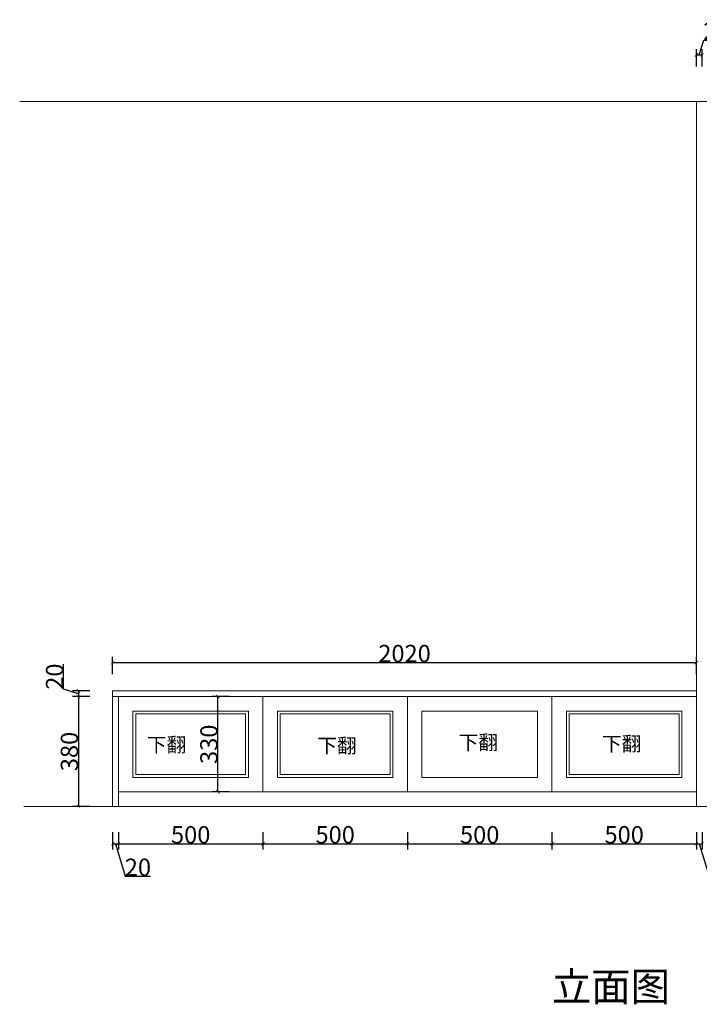
# Model space of a CAD drawing. Units: centimetres. Extents: x 158141 to 167026, y -5870 to -92.
# Drawn here: x 158141 to 160492, y -5870 to -2462 of the extents above; entities that cross this region are included whole.
import ezdxf

# ---------------------------------------------------------------- set-up
doc = ezdxf.new("R2010")
doc.units = ezdxf.units.CM
doc.layers.add('plan atas', color=7, linetype='Continuous')
doc.styles.add('DS01', font='calibril.ttf')
doc.styles.get("Standard").update_dxf_attribs({"font": 'arial.ttf'})
doc.dimstyles.new('Copy of DS02', dxfattribs={"dimscale": 0, "dimtxt": 60, "dimasz": 12, "dimexe": 20, "dimexo": 40, "dimgap": 0.5, "dimtad": 1, "dimdec": 0, "dimzin": 0, "dimdsep": 46, "dimtxsty": 'DS01', "dimblk": 'ARCHTICK', "dimcen": 0, "dimdle": 0.6, "dimclrd": 44, "dimclre": 44, "dimadec": 0, "dimazin": 0, "dimtfac": 1, "dimtdec": 0, "dimtmove": 1, "dimatfit": 2, "dimldrblk": 'DOT', "dimfxl": 40, "dimfxlon": 1, "dimtolj": 1, "dimtzin": 0, "dimlwe": 30, "dimarcsym": 0})

# ---------------------------------------------------------------- blocks, each defined once
blk = doc.blocks.new('_ArchTick')
at = {"color": 0, "linetype": 'ByBlock', "const_width": 0.15}
blk.add_lwpolyline([(-0.5, -0.5), (0.5, 0.5)], dxfattribs=at)
blk = doc.blocks.new('*D5')
at = {"color": 44, "lineweight": -2, "transparency": 16777216}
for p, q in [((160492.4, -2584), (160507.8, -2532.6)), ((160507.8, -2532.6), (160595, -2532.6)), ((160481.8, -2584), (160503, -2584))]:
    blk.add_line(p, q, dxfattribs=at)
at = {"color": 44, "lineweight": 30, "transparency": 16777216}
for p, q in [((160482.4, -2624), (160482.4, -2564)), ((160502.4, -2624), (160502.4, -2564))]:
    blk.add_line(p, q, dxfattribs=at)
at = {"layer": 'Defpoints', "color": 0, "lineweight": 5, "transparency": 16777216}
for p in [(160502.4, -2584), (160482.4, -2744.7), (160502.4, -2744.7)]:
    blk.add_point(p, dxfattribs=at)
at = {"color": 44, "lineweight": -2, "transparency": 16777216, "xscale": 12, "yscale": 12, "zscale": 12, "rotation": 180}
blk.add_blockref('_ArchTick', (160482.4, -2584), dxfattribs=at)
at = {"color": 44, "lineweight": -2, "transparency": 16777216, "xscale": 12, "yscale": 12, "zscale": 12}
blk.add_blockref('_ArchTick', (160502.4, -2584), dxfattribs=at)
at = {"color": 0, "lineweight": 5, "transparency": 16777216, "insert": (160551.4, -2501.5), "char_height": 60, "attachment_point": 5, "style": 'DS01'}
blk.add_mtext('\\A1;20', dxfattribs=at)
blk = doc.blocks.new('_Dot')
at = {"color": 0, "linetype": 'ByBlock', "lineweight": -2}
blk.add_line((-0.5, 0), (-1, 0), dxfattribs=at)
at = {"color": 0, "linetype": 'ByBlock', "const_width": 0.5}
blk.add_lwpolyline([(-0.25, 0, 1), (0.25, 0, 1)], format="xyb", close=True, dxfattribs=at)
blk = doc.blocks.new('*D10')
at = {"color": 44, "lineweight": -2, "transparency": 16777216}
for p, q in [((158292.6, -4779.3), (158292.6, -4692.1)), ((158344, -4794.7), (158292.6, -4779.3)), ((158344, -4784.1), (158344, -4805.3))]:
    blk.add_line(p, q, dxfattribs=at)
at = {"color": 44, "lineweight": 30, "transparency": 16777216}
for p, q in [((158384, -4784.7), (158324, -4784.7)), ((158384, -4804.7), (158324, -4804.7))]:
    blk.add_line(p, q, dxfattribs=at)
at = {"layer": 'Defpoints', "color": 0, "lineweight": 5, "transparency": 16777216}
for p in [(158462.4, -4784.7), (158344, -4804.7), (158462.4, -4804.7)]:
    blk.add_point(p, dxfattribs=at)
at = {"color": 44, "lineweight": -2, "transparency": 16777216, "xscale": 12, "yscale": 12, "zscale": 12}
for p, rotation in [((158344, -4784.7), 90), ((158344, -4804.7), 270)]:
    blk.add_blockref('_ArchTick', p, dxfattribs=dict(at, rotation=rotation))
at = {"color": 0, "lineweight": 5, "transparency": 16777216, "insert": (158261.5, -4735.7), "char_height": 60, "attachment_point": 5, "rotation": 90, "style": 'DS01'}
blk.add_mtext('\\A1;20', dxfattribs=at)
blk = doc.blocks.new('*D11')
at = {"color": 44, "lineweight": -2, "transparency": 16777216}
blk.add_line((158344, -4804.1), (158344, -5185.3), dxfattribs=at)
at = {"color": 44, "lineweight": 30, "transparency": 16777216}
for p, q in [((158384, -4804.7), (158324, -4804.7)), ((158384, -5184.7), (158324, -5184.7))]:
    blk.add_line(p, q, dxfattribs=at)
at = {"layer": 'Defpoints', "color": 0, "lineweight": 5, "transparency": 16777216}
for p in [(158462.4, -4804.7), (158344, -5184.7), (158462.4, -5184.7)]:
    blk.add_point(p, dxfattribs=at)
at = {"color": 44, "lineweight": -2, "transparency": 16777216, "xscale": 12, "yscale": 12, "zscale": 12}
for p, rotation in [((158344, -4804.7), 90), ((158344, -5184.7), 270)]:
    blk.add_blockref('_ArchTick', p, dxfattribs=dict(at, rotation=rotation))
at = {"color": 0, "lineweight": 5, "transparency": 16777216, "insert": (158312.8, -4994.7), "char_height": 60, "attachment_point": 5, "rotation": 90, "style": 'DS01'}
blk.add_mtext('\\A1;380', dxfattribs=at)
blk = doc.blocks.new('*D12')
at = {"color": 44, "lineweight": -2, "transparency": 16777216}
blk.add_line((158826.7, -5135.3), (158826.7, -4804.1), dxfattribs=at)
at = {"color": 44, "lineweight": 30, "transparency": 16777216}
for p, q in [((158866.7, -4804.7), (158806.7, -4804.7)), ((158866.7, -5134.7), (158806.7, -5134.7))]:
    blk.add_line(p, q, dxfattribs=at)
at = {"layer": 'Defpoints', "color": 0, "lineweight": 5, "transparency": 16777216}
for p in [(158826.7, -4804.7), (158982.4, -4804.7), (158982.4, -5134.7)]:
    blk.add_point(p, dxfattribs=at)
at = {"color": 44, "lineweight": -2, "transparency": 16777216, "xscale": 12, "yscale": 12, "zscale": 12}
for p, rotation in [((158826.7, -4804.7), 90), ((158826.7, -5134.7), 270)]:
    blk.add_blockref('_ArchTick', p, dxfattribs=dict(at, rotation=rotation))
at = {"color": 0, "lineweight": 5, "transparency": 16777216, "insert": (158795.6, -4969.7), "char_height": 60, "attachment_point": 5, "rotation": 90, "style": 'DS01'}
blk.add_mtext('\\A1;330', dxfattribs=at)
blk = doc.blocks.new('*D16')
at = {"color": 44, "lineweight": 30, "transparency": 16777216}
for p, q in [((158462.4, -5273.9), (158462.4, -5333.9)), ((158482.4, -5273.9), (158482.4, -5333.9))]:
    blk.add_line(p, q, dxfattribs=at)
at = {"color": 44, "lineweight": -2, "transparency": 16777216}
for p, q in [((158461.8, -5313.9), (158483, -5313.9)), ((158472.4, -5313.9), (158506.2, -5426.6)), ((158506.2, -5426.6), (158593.4, -5426.6))]:
    blk.add_line(p, q, dxfattribs=at)
at = {"layer": 'Defpoints', "color": 0, "lineweight": 5, "transparency": 16777216}
for p in [(158462.4, -5184.7), (158482.4, -5184.7), (158482.4, -5313.9)]:
    blk.add_point(p, dxfattribs=at)
at = {"color": 44, "lineweight": -2, "transparency": 16777216, "xscale": 12, "yscale": 12, "zscale": 12, "rotation": 180}
blk.add_blockref('_ArchTick', (158462.4, -5313.9), dxfattribs=at)
at = {"color": 44, "lineweight": -2, "transparency": 16777216, "xscale": 12, "yscale": 12, "zscale": 12}
blk.add_blockref('_ArchTick', (158482.4, -5313.9), dxfattribs=at)
at = {"color": 0, "lineweight": 5, "transparency": 16777216, "insert": (158549.8, -5395.5), "char_height": 60, "attachment_point": 5, "style": 'DS01'}
blk.add_mtext('\\A1;20', dxfattribs=at)
blk = doc.blocks.new('*D17')
at = {"color": 44, "lineweight": 30, "transparency": 16777216}
for p, q in [((158482.4, -5273.9), (158482.4, -5333.9)), ((158982.4, -5273.9), (158982.4, -5333.9))]:
    blk.add_line(p, q, dxfattribs=at)
at = {"color": 44, "lineweight": -2, "transparency": 16777216}
blk.add_line((158481.8, -5313.9), (158983, -5313.9), dxfattribs=at)
at = {"layer": 'Defpoints', "color": 0, "lineweight": 5, "transparency": 16777216}
for p in [(158982.4, -5134.7), (158482.4, -5184.7), (158982.4, -5313.9)]:
    blk.add_point(p, dxfattribs=at)
at = {"color": 44, "lineweight": -2, "transparency": 16777216, "xscale": 12, "yscale": 12, "zscale": 12, "rotation": 180}
blk.add_blockref('_ArchTick', (158482.4, -5313.9), dxfattribs=at)
at = {"color": 44, "lineweight": -2, "transparency": 16777216, "xscale": 12, "yscale": 12, "zscale": 12}
blk.add_blockref('_ArchTick', (158982.4, -5313.9), dxfattribs=at)
at = {"color": 0, "lineweight": 5, "transparency": 16777216, "insert": (158732.4, -5282.8), "char_height": 60, "attachment_point": 5, "style": 'DS01'}
blk.add_mtext('\\A1;500', dxfattribs=at)
blk = doc.blocks.new('*D18')
at = {"color": 44, "lineweight": 30, "transparency": 16777216}
for p, q in [((158982.4, -5273.9), (158982.4, -5333.9)), ((159482.4, -5273.9), (159482.4, -5333.9))]:
    blk.add_line(p, q, dxfattribs=at)
at = {"color": 44, "lineweight": -2, "transparency": 16777216}
blk.add_line((158981.8, -5313.9), (159483, -5313.9), dxfattribs=at)
at = {"layer": 'Defpoints', "color": 0, "lineweight": 5, "transparency": 16777216}
for p in [(158982.4, -5134.7), (159482.4, -5134.7), (159482.4, -5313.9)]:
    blk.add_point(p, dxfattribs=at)
at = {"color": 44, "lineweight": -2, "transparency": 16777216, "xscale": 12, "yscale": 12, "zscale": 12, "rotation": 180}
blk.add_blockref('_ArchTick', (158982.4, -5313.9), dxfattribs=at)
at = {"color": 44, "lineweight": -2, "transparency": 16777216, "xscale": 12, "yscale": 12, "zscale": 12}
blk.add_blockref('_ArchTick', (159482.4, -5313.9), dxfattribs=at)
at = {"color": 0, "lineweight": 5, "transparency": 16777216, "insert": (159232.4, -5282.8), "char_height": 60, "attachment_point": 5, "style": 'DS01'}
blk.add_mtext('\\A1;500', dxfattribs=at)
blk = doc.blocks.new('*D19')
at = {"color": 44, "lineweight": 30, "transparency": 16777216}
for p, q in [((159482.4, -5273.9), (159482.4, -5333.9)), ((159982.4, -5273.9), (159982.4, -5333.9))]:
    blk.add_line(p, q, dxfattribs=at)
at = {"color": 44, "lineweight": -2, "transparency": 16777216}
blk.add_line((159481.8, -5313.9), (159983, -5313.9), dxfattribs=at)
at = {"layer": 'Defpoints', "color": 0, "lineweight": 5, "transparency": 16777216}
for p in [(159482.4, -5134.7), (159982.4, -5134.7), (159982.4, -5313.9)]:
    blk.add_point(p, dxfattribs=at)
at = {"color": 44, "lineweight": -2, "transparency": 16777216, "xscale": 12, "yscale": 12, "zscale": 12, "rotation": 180}
blk.add_blockref('_ArchTick', (159482.4, -5313.9), dxfattribs=at)
at = {"color": 44, "lineweight": -2, "transparency": 16777216, "xscale": 12, "yscale": 12, "zscale": 12}
blk.add_blockref('_ArchTick', (159982.4, -5313.9), dxfattribs=at)
at = {"color": 0, "lineweight": 5, "transparency": 16777216, "insert": (159732.4, -5282.8), "char_height": 60, "attachment_point": 5, "style": 'DS01'}
blk.add_mtext('\\A1;500', dxfattribs=at)
blk = doc.blocks.new('*D20')
at = {"color": 44, "lineweight": 30, "transparency": 16777216}
for p, q in [((159982.4, -5273.9), (159982.4, -5333.9)), ((160482.4, -5273.9), (160482.4, -5333.9))]:
    blk.add_line(p, q, dxfattribs=at)
at = {"color": 44, "lineweight": -2, "transparency": 16777216}
blk.add_line((159981.8, -5313.9), (160483, -5313.9), dxfattribs=at)
at = {"layer": 'Defpoints', "color": 0, "lineweight": 5, "transparency": 16777216}
for p in [(159982.4, -5134.7), (160482.4, -5134.7), (160482.4, -5313.9)]:
    blk.add_point(p, dxfattribs=at)
at = {"color": 44, "lineweight": -2, "transparency": 16777216, "xscale": 12, "yscale": 12, "zscale": 12, "rotation": 180}
blk.add_blockref('_ArchTick', (159982.4, -5313.9), dxfattribs=at)
at = {"color": 44, "lineweight": -2, "transparency": 16777216, "xscale": 12, "yscale": 12, "zscale": 12}
blk.add_blockref('_ArchTick', (160482.4, -5313.9), dxfattribs=at)
at = {"color": 0, "lineweight": 5, "transparency": 16777216, "insert": (160232.4, -5282.8), "char_height": 60, "attachment_point": 5, "style": 'DS01'}
blk.add_mtext('\\A1;500', dxfattribs=at)
blk = doc.blocks.new('*D21')
at = {"color": 44, "lineweight": 30, "transparency": 16777216}
for p, q in [((160482.4, -5273.9), (160482.4, -5333.9)), ((160502.4, -5273.9), (160502.4, -5333.9))]:
    blk.add_line(p, q, dxfattribs=at)
at = {"color": 44, "lineweight": -2, "transparency": 16777216}
for p, q in [((160481.8, -5313.9), (160503, -5313.9)), ((160492.4, -5313.9), (160526.2, -5426.6)), ((160526.2, -5426.6), (160613.4, -5426.6))]:
    blk.add_line(p, q, dxfattribs=at)
at = {"layer": 'Defpoints', "color": 0, "lineweight": 5, "transparency": 16777216}
for p in [(160482.4, -5134.7), (160502.4, -5134.7), (160502.4, -5313.9)]:
    blk.add_point(p, dxfattribs=at)
at = {"color": 44, "lineweight": -2, "transparency": 16777216, "xscale": 12, "yscale": 12, "zscale": 12, "rotation": 180}
blk.add_blockref('_ArchTick', (160482.4, -5313.9), dxfattribs=at)
at = {"color": 44, "lineweight": -2, "transparency": 16777216, "xscale": 12, "yscale": 12, "zscale": 12}
blk.add_blockref('_ArchTick', (160502.4, -5313.9), dxfattribs=at)
at = {"color": 0, "lineweight": 5, "transparency": 16777216, "insert": (160569.8, -5395.5), "char_height": 60, "attachment_point": 5, "style": 'DS01'}
blk.add_mtext('\\A1;20', dxfattribs=at)
blk = doc.blocks.new('*D92')
at = {"color": 44, "lineweight": 30, "transparency": 16777216}
for p, q in [((158462.4, -4726.9), (158462.4, -4666.9)), ((160482.4, -4726.9), (160482.4, -4666.9))]:
    blk.add_line(p, q, dxfattribs=at)
at = {"color": 44, "lineweight": -2, "transparency": 16777216}
blk.add_line((158461.8, -4686.9), (160483, -4686.9), dxfattribs=at)
at = {"layer": 'Defpoints', "color": 0, "lineweight": 5, "transparency": 16777216}
for p in [(160482.4, -4686.9), (158462.4, -4784.7), (160482.4, -4784.7)]:
    blk.add_point(p, dxfattribs=at)
at = {"color": 44, "lineweight": -2, "transparency": 16777216, "xscale": 12, "yscale": 12, "zscale": 12, "rotation": 180}
blk.add_blockref('_ArchTick', (158462.4, -4686.9), dxfattribs=at)
at = {"color": 44, "lineweight": -2, "transparency": 16777216, "xscale": 12, "yscale": 12, "zscale": 12}
blk.add_blockref('_ArchTick', (160482.4, -4686.9), dxfattribs=at)
at = {"color": 0, "lineweight": 5, "transparency": 16777216, "insert": (159472.4, -4655.8), "char_height": 60, "attachment_point": 5, "style": 'DS01'}
blk.add_mtext('\\A1;2020', dxfattribs=at)

msp = doc.modelspace()

# ---------------------------------------------------------------- linework, layer by layer
at = {"lineweight": 5}
for p, q in [((158140.7, -2744.7), (162309, -2744.7)), ((160482.4, -2744.7), (160482.4, -5184.7)), ((160482.4, -2774.7), (160482.4, -2744.7)), ((158462.4, -4784.7), (158462.4, -5184.7)), ((158462.4, -4784.7), (160482.4, -4784.7)), ((158462.4, -4804.7), (160482.4, -4804.7)), ((158482.4, -4804.7), (158482.4, -5184.7)), ((158982.4, -4804.7), (158982.4, -5134.7)), ((159482.4, -4804.7), (159482.4, -5134.7)), ((159982.4, -4804.7), (159982.4, -5134.7)), ((158482.4, -5134.7), (160482.4, -5134.7)), ((158155, -5184.7), (162207.9, -5184.7))]:
    msp.add_line(p, q, dxfattribs=at)
for points in [[(158482.4, -4804.7), (158982.4, -4804.7), (158982.4, -5134.7), (158482.4, -5134.7)], [(158982.4, -4804.7), (159482.4, -4804.7), (159482.4, -5134.7), (158982.4, -5134.7)], [(159482.4, -4804.7), (159982.4, -4804.7), (159982.4, -5134.7), (159482.4, -5134.7)], [(160482.4, -5134.7), (159982.4, -5134.7), (159982.4, -4804.7), (160482.4, -4804.7)], [(158532.4, -4854.7), (158932.4, -4854.7), (158932.4, -5084.7), (158532.4, -5084.7)], [(158542.4, -4864.7), (158922.4, -4864.7), (158922.4, -5074.7), (158542.4, -5074.7)], [(159032.4, -4854.7), (159432.4, -4854.7), (159432.4, -5084.7), (159032.4, -5084.7)], [(159042.4, -4864.7), (159422.4, -4864.7), (159422.4, -5074.7), (159042.4, -5074.7)], [(159532.4, -4854.7), (159932.4, -4854.7), (159932.4, -5084.7), (159532.4, -5084.7)], [(160432.4, -5084.7), (160032.4, -5084.7), (160032.4, -4854.7), (160432.4, -4854.7)], [(160422.4, -5074.7), (160042.4, -5074.7), (160042.4, -4864.7), (160422.4, -4864.7)]]:
    msp.add_lwpolyline(points, close=True, dxfattribs=at)

# ---------------------------------------------------------------- texts
at = {"layer": 'plan atas', "width": 5217.932, "attachment_point": 1}
for s, insert, char_height in [('\\pxsm1.18;{\\fNSimSun|b0|i0|c134|p49;\\C2;下翻}', (158580.7, -4946.5), 50), ('\\pxsm1.18;{\\fNSimSun|b0|i0|c134|p49;\\C2;下翻}', (159659.7, -4938.4), 50), ('\\pxsm1.18;{\\fNSimSun|b0|i0|c134|p49;\\C2;下翻}', (160155.7, -4942.9), 50), ('\\pxsm1.18;{\\fNSimSun|b0|i0|c134|p49;\\C2;下翻}', (159170.4, -4949.6), 50), ('\\pxsm1.18;{\\fNSimSun|b0|i0|c134|p49;立面图}', (159981.9, -5758.8), 100)]:
    msp.add_mtext(s, dxfattribs=dict(at, insert=insert, char_height=char_height))

# ---------------------------------------------------------------- dimensions: what is measured, and where the dimension line sits
at = {"lineweight": 5}
for base, p1, p2, picture, middle in [((160502.4, -2584), (160482.4, -2744.7), (160502.4, -2744.7), '*D5', (160508.3, -2501.5)), ((160482.4, -4686.9), (158462.4, -4784.7), (160482.4, -4784.7), '*D92', (159472.4, -4655.8)), ((158982.4, -5313.9), (158482.4, -5184.7), (158982.4, -5134.7), '*D17', (158732.4, -5282.8)), ((159482.4, -5313.9), (158982.4, -5134.7), (159482.4, -5134.7), '*D18', (159232.4, -5282.8)), ((159982.4, -5313.9), (159482.4, -5134.7), (159982.4, -5134.7), '*D19', (159732.4, -5282.8)), ((160482.4, -5313.9), (159982.4, -5134.7), (160482.4, -5134.7), '*D20', (160232.4, -5282.8)), ((160502.4, -5313.9), (160482.4, -5134.7), (160502.4, -5134.7), '*D21', (160526.7, -5395.5)), ((158482.4, -5313.9), (158462.4, -5184.7), (158482.4, -5184.7), '*D16', (158506.7, -5395.5))]:
    dim = msp.add_linear_dim(base=base, p1=p1, p2=p2, dimstyle='Copy of DS02', override={"dimscale": 1, "dimpost": '\\X'}, dxfattribs=at)
    dim.commit()
    dim.dimension.update_dxf_attribs({"geometry": picture, "text_midpoint": middle})
for base, p1, p2, picture, middle in [((158344, -4804.7), (158462.4, -4784.7), (158462.4, -4804.7), '*D10', (158261.5, -4778.8)), ((158344, -5184.7), (158462.4, -4804.7), (158462.4, -5184.7), '*D11', (158312.8, -4994.7)), ((158826.7, -4804.7), (158982.4, -5134.7), (158982.4, -4804.7), '*D12', (158795.6, -4969.7))]:
    dim = msp.add_linear_dim(base=base, p1=p1, p2=p2, angle=90, dimstyle='Copy of DS02', override={"dimscale": 1, "dimpost": '\\X'}, dxfattribs=at)
    dim.commit()
    dim.dimension.update_dxf_attribs({"geometry": picture, "text_midpoint": middle})

doc.saveas('drawing.dxf')
